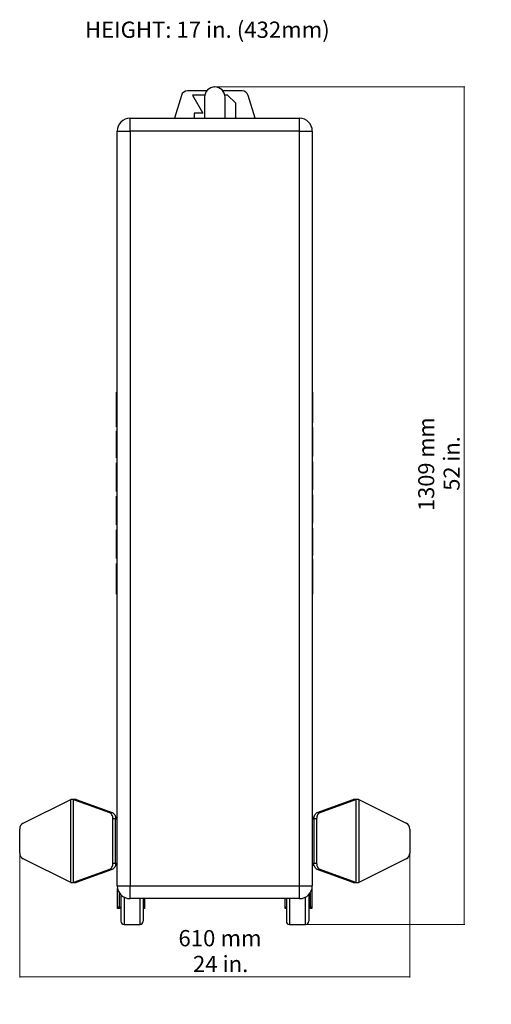
# Model space of a CAD drawing. Units: millimetres. Extents: x 132 to 869, y 34 to 1573.
import ezdxf

# ---------------------------------------------------------------- set-up
doc = ezdxf.new("R2010")
doc.units = ezdxf.units.MM
doc.header["$PDSIZE"] = -1
doc.styles.add('SLDTEXTSTYLE0', font='TXT', dxfattribs={"width": 0.75})
doc.dimstyles.new('SLDDIMSTYLE0', dxfattribs={"dimtxt": 25, "dimasz": 3.302, "dimexe": 0, "dimexo": 0.0625, "dimgap": 6.25, "dimtad": 1, "dimdec": 0, "dimrnd": 1e-09, "dimzin": 12, "dimdsep": 46, "dimtxsty": 'SLDTEXTSTYLE0', "dimsah": 1, "dimcen": 0.09, "dimadec": 0, "dimazin": 3, "dimtfac": 1, "dimtdec": 0, "dimtofl": 0, "dimtmove": 0, "dimatfit": 3, "dimfxl": 0, "dimfrac": 2, "dimtolj": 1, "dimtzin": 12, "dimarcsym": 0})
doc.dimstyles.new('SLDDIMSTYLE1', dxfattribs={"dimtxt": 25.4, "dimasz": 3.302, "dimexe": 0, "dimexo": 0.0625, "dimgap": 6.35, "dimtad": 1, "dimdec": 1, "dimrnd": 1e-09, "dimzin": 12, "dimdsep": 46, "dimtxsty": 'SLDTEXTSTYLE0', "dimsah": 1, "dimcen": 0.09, "dimadec": 0, "dimazin": 3, "dimtfac": 1, "dimtdec": 1, "dimtofl": 0, "dimtmove": 0, "dimatfit": 3, "dimfxl": 0, "dimfrac": 2, "dimtolj": 1, "dimtzin": 12, "dimarcsym": 0})

# ---------------------------------------------------------------- blocks, each defined once
blk = doc.blocks.new('_D')
at = {"color": 7, "linetype": 'Continuous', "lineweight": 18}
for p, q in [((437.9, 1467.9), (827.9, 1467.9)), ((826.9, 1467.9), (826.9, 158.6)), ((579.8, 158.6), (827.9, 158.6))]:
    blk.add_line(p, q, dxfattribs=at)
for points in [[(826.9, 1467.9), (826.4, 1464.6), (827.4, 1464.6)], [(826.9, 158.6), (827.4, 161.9), (826.4, 161.9)]]:
    blk.add_solid(points, dxfattribs=at)
at = {"color": 7, "linetype": 'Continuous', "lineweight": 18, "char_height": 25, "attachment_point": 1, "rotation": 90, "style": 'SLDTEXTSTYLE0'}
for s, insert in [('mm', (755, 888.2)), ('52 in.', (794.7, 836.6)), ('1309', (755, 805))]:
    blk.add_mtext(s, dxfattribs=dict(at, insert=insert))
blk = doc.blocks.new('_D_1')
at = {"color": 7, "linetype": 'Continuous', "lineweight": 18}
for p, q in [((131.9, 269.1), (131.9, 75.6)), ((741.9, 269.1), (741.9, 75.6)), ((741.9, 76.6), (131.9, 76.6))]:
    blk.add_line(p, q, dxfattribs=at)
for points in [[(131.9, 76.6), (135.2, 76.1), (135.2, 77.1)], [(741.9, 76.6), (738.6, 77.1), (738.6, 76.1)]]:
    blk.add_solid(points, dxfattribs=at)
at = {"color": 7, "linetype": 'Continuous', "lineweight": 18, "char_height": 25.4, "attachment_point": 1, "style": 'SLDTEXTSTYLE0'}
for s, insert in [('610', (380.1, 149.7)), ('mm', (445.9, 149.7)), ('24 in.', (402.8, 109.4))]:
    blk.add_mtext(s, dxfattribs=dict(at, insert=insert))

msp = doc.modelspace()

# ---------------------------------------------------------------- linework, layer by layer
at = {"color": 7, "linetype": 'Continuous', "lineweight": 25}
for p, q in [((384.73, 1454.81), (373.7, 1418.88)), ((424.4, 1461.88), (394.29, 1461.88)), ((421.24, 1455.18), (401.83, 1455.18)), ((401.83, 1455.18), (418.2, 1426.69)), ((420.89, 1451.88), (420.89, 1418.88)), ((479.5, 1461.88), (449.38, 1461.88)), ((456.82, 1455.18), (452.55, 1455.18)), ((452.89, 1418.88), (452.89, 1451.88)), ((469.59, 1442.4), (456.82, 1455.18)), ((500.08, 1418.88), (489.06, 1454.81)), ((469.59, 1418.88), (469.59, 1442.4)), ((304.39, 1398.88), (304.39, 1418.88)), ((304.39, 1418.88), (569.39, 1418.88)), ((404.64, 1426.69), (404.64, 1418.88)), ((418.2, 1426.69), (404.64, 1426.69)), ((569.39, 1398.88), (569.39, 1418.88)), ((284.39, 218.88), (284.39, 1398.88)), ((284.39, 1398.88), (304.39, 1398.88)), ((304.39, 1398.88), (304.39, 218.88)), ((569.39, 1398.88), (304.39, 1398.88)), ((569.39, 1398.88), (589.39, 1398.88)), ((569.39, 218.88), (569.39, 1398.88)), ((589.39, 1398.88), (589.39, 218.88)), ((283.39, 978.78), (283.39, 990.69)), ((283.39, 990.69), (284.39, 990.69)), ((589.49, 990.69), (589.39, 990.69)), ((589.49, 990.69), (589.49, 974.03)), ((283.39, 978.78), (284.39, 978.78)), ((283.39, 976.75), (283.39, 978.78)), ((283.39, 965.5), (283.39, 976.75)), ((283.39, 976.75), (284.39, 976.75)), ((589.49, 974.03), (589.39, 974.03)), ((589.49, 974.03), (589.49, 942.98)), ((283.39, 965.5), (284.39, 965.5)), ((283.39, 963.47), (283.39, 965.5)), ((283.39, 952.22), (283.39, 963.47)), ((283.39, 963.47), (284.39, 963.47)), ((283.39, 950.19), (283.39, 952.22)), ((283.39, 952.22), (284.39, 952.22)), ((283.39, 938.63), (283.39, 950.19)), ((283.39, 950.19), (284.39, 950.19)), ((589.49, 942.98), (589.39, 942.98)), ((283.39, 936.38), (283.39, 938.63)), ((283.39, 938.63), (284.39, 938.63)), ((283.39, 936.38), (284.39, 936.38)), ((283.39, 918.97), (283.39, 930.44)), ((283.39, 930.44), (284.39, 930.44)), ((589.49, 935.21), (589.39, 935.21)), ((589.49, 935.21), (589.49, 895.82)), ((283.39, 918.97), (284.39, 918.97)), ((283.39, 899.26), (283.39, 918.97)), ((283.39, 887.79), (283.39, 899.26)), ((283.39, 899.26), (284.39, 899.26)), ((589.49, 895.82), (589.39, 895.82)), ((589.49, 895.82), (589.49, 890.12)), ((283.39, 887.79), (284.39, 887.79)), ((283.39, 874.71), (283.39, 880.1)), ((283.39, 880.1), (284.39, 880.1)), ((589.49, 890.12), (589.39, 890.12)), ((589.49, 882.43), (589.39, 882.43)), ((589.49, 882.43), (589.49, 843.26)), ((283.39, 874.71), (284.39, 874.71)), ((283.39, 835.55), (283.39, 874.71)), ((283.39, 835.55), (284.39, 835.55)), ((589.49, 843.26), (589.39, 843.26)), ((589.49, 837.88), (589.39, 837.88)), ((589.49, 843.26), (589.49, 837.88)), ((283.39, 822.47), (283.39, 827.85)), ((283.39, 827.85), (284.39, 827.85)), ((283.39, 822.47), (284.39, 822.47)), ((283.39, 783.3), (283.39, 822.47)), ((589.49, 830.18), (589.39, 830.18)), ((589.49, 830.18), (589.49, 791.02)), ((589.49, 791.02), (589.39, 791.02)), ((589.49, 785.63), (589.39, 785.63)), ((589.49, 791.02), (589.49, 785.63)), ((283.39, 783.3), (284.39, 783.3)), ((283.39, 775.61), (284.39, 775.61)), ((283.39, 769.92), (283.39, 775.61)), ((283.39, 769.92), (284.39, 769.92)), ((283.39, 730.52), (283.39, 769.92)), ((589.49, 777.94), (589.39, 777.94)), ((589.49, 777.94), (589.49, 766.47)), ((589.49, 766.47), (589.39, 766.47)), ((589.49, 766.47), (589.49, 746.76)), ((589.49, 746.76), (589.39, 746.76)), ((589.49, 746.76), (589.49, 735.3)), ((283.39, 730.52), (284.39, 730.52)), ((589.49, 735.3), (589.39, 735.3)), ((589.49, 729.35), (589.39, 729.35)), ((589.49, 727.1), (589.39, 727.1)), ((589.49, 729.35), (589.49, 727.1)), ((589.49, 727.1), (589.49, 715.54)), ((283.39, 691.7), (283.39, 722.75)), ((283.39, 722.75), (284.39, 722.75)), ((589.49, 715.54), (589.39, 715.54)), ((589.49, 713.51), (589.39, 713.51)), ((589.49, 715.54), (589.49, 713.51)), ((589.49, 713.51), (589.49, 702.26)), ((589.49, 702.26), (589.39, 702.26)), ((589.49, 700.23), (589.39, 700.23)), ((589.49, 702.26), (589.49, 700.23)), ((589.49, 700.23), (589.49, 688.98)), ((283.39, 691.7), (284.39, 691.7)), ((283.39, 675.04), (283.39, 691.7)), ((589.49, 688.98), (589.39, 688.98)), ((589.49, 686.95), (589.39, 686.95)), ((589.49, 688.98), (589.49, 686.95)), ((589.49, 686.95), (589.49, 675.04)), ((283.39, 675.04), (284.39, 675.04)), ((589.49, 675.04), (589.39, 675.04)), ((137.42, 316.64), (211.92, 353.88)), ((211.92, 223.88), (211.92, 353.88)), ((216.17, 353.88), (211.92, 353.88)), ((216.17, 223.88), (216.17, 353.88)), ((216.17, 353.88), (272.35, 333.32)), ((220.41, 353.88), (216.17, 353.88)), ((220.41, 353.88), (276.59, 333.32)), ((597.19, 333.32), (653.38, 353.88)), ((601.44, 333.32), (657.62, 353.88)), ((657.62, 353.88), (653.38, 353.88)), ((657.62, 353.88), (657.62, 223.88)), ((661.86, 353.88), (657.62, 353.88)), ((661.86, 353.88), (661.86, 223.88)), ((661.86, 353.88), (736.36, 316.64)), ((272.35, 333.32), (276.59, 333.32)), ((281.89, 323.63), (277.65, 323.63)), ((277.65, 254.12), (277.65, 323.63)), ((281.62, 326.38), (284.39, 326.38)), ((281.89, 254.12), (281.89, 323.63)), ((589.39, 326.38), (592.17, 326.38)), ((591.89, 323.63), (591.89, 254.12)), ((596.14, 323.63), (591.89, 323.63)), ((596.14, 323.63), (596.14, 254.12)), ((597.19, 333.32), (601.44, 333.32)), ((131.89, 270.06), (131.89, 307.69)), ((741.89, 307.69), (741.89, 270.06)), ((211.92, 223.88), (137.42, 261.11)), ((277.65, 254.12), (281.89, 254.12)), ((281.62, 251.38), (284.39, 251.38)), ((589.39, 251.38), (592.17, 251.38)), ((591.89, 254.12), (596.14, 254.12)), ((736.36, 261.11), (661.86, 223.88)), ((272.35, 244.44), (216.17, 223.88)), ((276.59, 244.44), (220.41, 223.88)), ((276.59, 244.44), (272.35, 244.44)), ((601.44, 244.44), (597.19, 244.44)), ((653.38, 223.88), (597.19, 244.44)), ((657.62, 223.88), (601.44, 244.44)), ((211.92, 223.88), (216.17, 223.88)), ((216.17, 223.88), (220.41, 223.88)), ((284.39, 218.88), (304.39, 218.88)), ((304.39, 218.88), (569.39, 218.88)), ((304.39, 198.88), (304.39, 218.88)), ((569.39, 218.88), (589.39, 218.88)), ((569.39, 198.88), (569.39, 218.88)), ((653.38, 223.88), (657.62, 223.88)), ((657.62, 223.88), (661.86, 223.88)), ((284.89, 186.13), (284.89, 214.43)), ((287.89, 186.13), (287.89, 207.57)), ((289.99, 205), (289.99, 163.63)), ((583.8, 205), (583.8, 163.63)), ((585.89, 207.57), (585.89, 186.13)), ((588.89, 214.43), (588.89, 186.13)), ((284.89, 186.13), (287.89, 186.13)), ((284.89, 183.38), (284.89, 186.13)), ((287.89, 186.13), (287.89, 183.38)), ((569.39, 198.88), (304.39, 198.88)), ((324.99, 198.88), (324.99, 163.63)), ((326.89, 198.88), (326.89, 186.13)), ((326.89, 186.13), (326.89, 183.38)), ((546.89, 186.13), (546.89, 198.88)), ((546.89, 183.38), (546.89, 186.13)), ((548.8, 198.88), (548.8, 163.63)), ((585.89, 186.13), (588.89, 186.13)), ((585.89, 183.38), (585.89, 186.13)), ((588.89, 186.13), (588.89, 183.38)), ((287.89, 183.38), (284.89, 183.38)), ((326.89, 183.38), (324.99, 183.38)), ((548.8, 183.38), (546.89, 183.38)), ((588.89, 183.38), (585.89, 183.38)), ((294.99, 158.63), (319.99, 158.63)), ((553.8, 158.63), (578.8, 158.63))]:
    msp.add_line(p, q, dxfattribs=at)
at = {"color": 8, "linetype": 'Continuous', "lineweight": 25}
for p, q in [((281.89, 323.38), (284.39, 323.38)), ((589.39, 323.38), (591.89, 323.38)), ((281.89, 254.38), (284.39, 254.38)), ((589.39, 254.38), (591.89, 254.38)), ((294.99, 201.22), (294.99, 158.63)), ((578.8, 158.63), (578.8, 201.22)), ((319.99, 158.63), (319.99, 198.88)), ((324.99, 186.13), (326.89, 186.13)), ((546.89, 186.13), (548.8, 186.13)), ((553.8, 198.88), (553.8, 158.63))]:
    msp.add_line(p, q, dxfattribs=at)
at = {"color": 7, "linetype": 'Continuous', "lineweight": 25, "flags": 128}
for points in [[(277.65, 323.63), (277.56, 325.27), (277.27, 326.87), (276.81, 328.38), (276.17, 329.76), (275.39, 330.97), (274.47, 331.98), (273.45, 332.77), (272.35, 333.32)], [(276.59, 333.32), (277.69, 332.77), (278.71, 331.98), (279.63, 330.97), (280.41, 329.76), (281.05, 328.38), (281.51, 326.87), (281.8, 325.27), (281.89, 323.63)], [(591.89, 323.63), (591.99, 325.27), (592.27, 326.87), (592.74, 328.38), (593.37, 329.76), (594.16, 330.97), (595.07, 331.98), (596.1, 332.77), (597.19, 333.32)], [(601.44, 333.32), (600.34, 332.77), (599.32, 331.98), (598.4, 330.97), (597.62, 329.76), (596.98, 328.38), (596.52, 326.87), (596.23, 325.27), (596.14, 323.63)], [(272.35, 244.44), (273.45, 244.98), (274.47, 245.77), (275.39, 246.78), (276.17, 248), (276.81, 249.38), (277.27, 250.88), (277.56, 252.48), (277.65, 254.12)], [(281.89, 254.12), (281.8, 252.48), (281.51, 250.88), (281.05, 249.38), (280.41, 248), (279.63, 246.78), (278.71, 245.77), (277.69, 244.98), (276.59, 244.44)], [(597.19, 244.44), (596.1, 244.98), (595.07, 245.77), (594.16, 246.78), (593.37, 248), (592.74, 249.38), (592.27, 250.88), (591.99, 252.48), (591.89, 254.12)], [(596.14, 254.12), (596.23, 252.48), (596.52, 250.88), (596.98, 249.38), (597.62, 248), (598.4, 246.78), (599.32, 245.77), (600.34, 244.98), (601.44, 244.44)]]:
    msp.add_lwpolyline(points, dxfattribs=at)
at = {"color": 7, "linetype": 'Continuous', "lineweight": 25}
for centre, radius, start, end in [((436.89, 1451.88), 16, 0, 180), ((394.29, 1451.88), 10, 90, 162.94669), ((479.5, 1451.88), 10, 17.05331, 90), ((304.39, 1398.88), 20, 90, 180), ((569.39, 1398.88), 20, 0, 90), ((141.89, 307.69), 10, 116.55662, 180), ((731.89, 307.69), 10, 0, 63.44338), ((141.89, 270.06), 10, 180, 243.44338), ((731.89, 270.06), 10, 296.55662, 0), ((304.39, 218.88), 20, 180, 270), ((569.39, 218.88), 20, 270, 0), ((294.99, 163.63), 5, 180, 270), ((319.99, 163.63), 5, 270, 0), ((553.8, 163.63), 5, 180, 270), ((578.8, 163.63), 5, 270, 0)]:
    msp.add_arc(centre, radius, start, end, dxfattribs=at)
at = {"color": 7, "linetype": 'Continuous', "lineweight": 0}
msp.add_point((436.89, 1467.88), dxfattribs=at)

# ---------------------------------------------------------------- texts
at = {"color": 7, "linetype": 'Continuous', "lineweight": 0, "insert": (233.94, 1570.13), "char_height": 25.4, "attachment_point": 1, "style": 'SLDTEXTSTYLE0'}
msp.add_mtext('HEIGHT: 17 in. (432mm)', dxfattribs=at)

# ---------------------------------------------------------------- dimensions: what is measured, and where the dimension line sits
at = {"color": 7, "linetype": 'Continuous', "lineweight": 18}
dim = msp.add_linear_dim(base=(826.89, 158.63), p1=(436.89, 1467.88), p2=(578.8, 158.63), angle=90, text='<> mm\\P52 in.\\P', dimstyle='SLDDIMSTYLE0', dxfattribs=at)
dim.commit()
dim.dimension.update_dxf_attribs({"geometry": '_D', "text_midpoint": (826.89, 877.79), "dimtype": 160})
dim = msp.add_linear_dim(base=(131.89, 76.63), p1=(741.89, 270.06), p2=(131.89, 270.06), text='<> mm\\P24 in.', dimstyle='SLDDIMSTYLE1', dxfattribs=at)
dim.commit()
dim.dimension.update_dxf_attribs({"geometry": '_D_1', "text_midpoint": (444.7, 76.63), "dimtype": 160})

doc.saveas('drawing.dxf')
